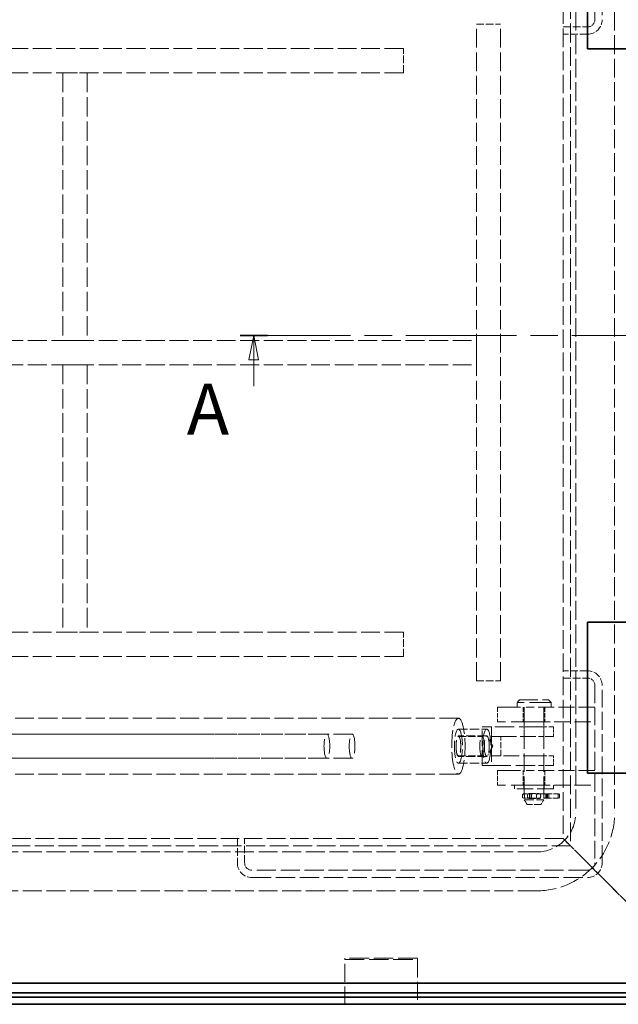
# Model space of a CAD drawing. Units: millimetres. Extents: x 0 to 2886, y 0 to 1680.
# Drawn here: x 651 to 897, y 429 to 833 of the extents above; entities that cross this region are included whole.
import ezdxf

# ---------------------------------------------------------------- set-up
doc = ezdxf.new("R2010")
doc.units = ezdxf.units.MM
doc.header["$LTSCALE"] = 4
doc.linetypes.add('CHAIN', pattern=[0.7087, 0.4724, -0.0591, 0.1181, -0.0591])
doc.linetypes.add('DASHED_SPACE', pattern=[0.2067, 0.1654, -0.0413])
for name, color, linetype, lineweight, true_color in [('Kóta (ISO)', 5, 'Continuous', 9, 0x0000ff), ('Skrytá (ISO)', 7, 'DASHED_SPACE', 9, 0x0080c0), ('Čára řezu (ISO)', 3, 'CHAIN', 18, 0x00ff00)]:
    doc.layers.add(name, color=color, linetype=linetype, lineweight=lineweight, true_color=true_color)
doc.layers.add('Viditelná (ISO)', color=7, linetype='Continuous', lineweight=35)
doc.styles.add('Text popisu (ISO)', font='TAHOMA.TTF')
doc.styles.add('Text poznámky (ISO)', font='TAHOMA.TTF')
doc.dimstyles.new('Výchozí (ISO)', dxfattribs={"dimscale": 4, "dimtxt": 3.5, "dimasz": 2.5, "dimexe": 1, "dimexo": 0, "dimgap": 0.762, "dimtad": 1, "dimrnd": 1e-08, "dimtxsty": 'Text poznámky (ISO)', "dimcen": 0.09, "dimdle": 10, "dimclrd": 256, "dimclre": 256, "dimclrt": 256, "dimazin": 2, "dimtfac": 1.001486, "dimtmove": 0, "dimatfit": 3, "dimfxl": 1, "dimtolj": 1, "dimlwd": -1, "dimlwe": -1, "dimarcsym": 0})

# ---------------------------------------------------------------- blocks, each defined once
blk = doc.blocks.new('*D27')
at = {"layer": 'Defpoints', "color": 0, "transparency": 16777216}
for p in [(406.21, 428.62), (942.21, 428.62), (942.21, 316.62)]:
    blk.add_point(p, dxfattribs=at)
at = {"layer": 'Kóta (ISO)', "transparency": 16777216}
for p, q in [((406.21, 428.62), (406.21, 312.62)), ((942.21, 428.62), (942.21, 312.62)), ((416.21, 316.62), (932.21, 316.62))]:
    blk.add_line(p, q, dxfattribs=at)
for points in [[(416.21, 318.29), (416.21, 314.95), (406.21, 316.62)], [(932.21, 318.29), (932.21, 314.95), (942.21, 316.62)]]:
    blk.add_solid(points, dxfattribs=at)
at = {"layer": 'Kóta (ISO)', "transparency": 16777216, "insert": (709.34, 334.25), "char_height": 14, "attachment_point": 1, "style": 'Text poznámky (ISO)'}
blk.add_mtext('\\A1;536', dxfattribs=at)
blk = doc.blocks.new('*D28')
at = {"layer": 'Defpoints', "color": 0, "transparency": 16777216}
for p in [(1049.07, 475.12), (406.21, 428.62), (406.21, 220.62)]:
    blk.add_point(p, dxfattribs=at)
at = {"layer": 'Kóta (ISO)', "transparency": 16777216}
for p, q in [((1049.07, 475.12), (1049.07, 216.62)), ((406.21, 428.62), (406.21, 216.62)), ((1039.07, 220.62), (416.21, 220.62))]:
    blk.add_line(p, q, dxfattribs=at)
for points in [[(416.21, 222.29), (416.21, 218.95), (406.21, 220.62)], [(1039.07, 222.29), (1039.07, 218.95), (1049.07, 220.62)]]:
    blk.add_solid(points, dxfattribs=at)
at = {"layer": 'Kóta (ISO)', "transparency": 16777216, "insert": (700.62, 238.25), "char_height": 14, "attachment_point": 1, "style": 'Text poznámky (ISO)'}
blk.add_mtext('\\A1;643', dxfattribs=at)
blk = doc.blocks.new('*D29')
at = {"layer": 'Defpoints', "color": 0, "transparency": 16777216}
for p in [(976.21, 480.62), (406.21, 428.62), (406.21, 272.62)]:
    blk.add_point(p, dxfattribs=at)
at = {"layer": 'Kóta (ISO)', "transparency": 16777216}
for p, q in [((976.21, 480.62), (976.21, 268.62)), ((406.21, 428.62), (406.21, 268.62)), ((966.21, 272.62), (416.21, 272.62))]:
    blk.add_line(p, q, dxfattribs=at)
for points in [[(416.21, 274.29), (416.21, 270.95), (406.21, 272.62)], [(966.21, 274.29), (966.21, 270.95), (976.21, 272.62)]]:
    blk.add_solid(points, dxfattribs=at)
at = {"layer": 'Kóta (ISO)', "transparency": 16777216, "insert": (676.42, 290.24), "char_height": 14, "attachment_point": 1, "style": 'Text poznámky (ISO)'}
blk.add_mtext('\\A1;570', dxfattribs=at)
blk = doc.blocks.new('2dPrevedenyRez0')
at = {"layer": 'Čára řezu (ISO)', "linetype": 'CHAIN', "ltscale": 6.014769}
blk.add_line((185.3, 175.9), (247.8, 175.9), dxfattribs=at)
at = {"layer": 'Čára řezu (ISO)', "linetype": 'Continuous', "lineweight": 35}
for p, q in [((185.3, 175.9), (188.13, 175.9)), ((244.98, 175.9), (247.8, 175.9))]:
    blk.add_line(p, q, dxfattribs=at)
at = {"layer": 'Čára řezu (ISO)', "linetype": 'Continuous'}
for p, q in [((186.71, 175.9), (186.21, 173.4)), ((186.71, 173.4), (186.71, 175.9)), ((187.21, 173.4), (186.71, 175.9)), ((246.39, 175.9), (245.89, 173.4)), ((246.39, 173.4), (246.39, 175.9)), ((246.89, 173.4), (246.39, 175.9)), ((186.21, 173.4), (187.21, 173.4)), ((186.71, 170.71), (186.71, 173.4)), ((245.89, 173.4), (246.89, 173.4)), ((246.39, 170.71), (246.39, 173.4))]:
    blk.add_line(p, q, dxfattribs=at)
at = {"layer": 'Čára řezu (ISO)', "linetype": 'Continuous', "flags": 128}
for points in [[(187.21, 173.4), (186.71, 175.9), (186.21, 173.4), (187.21, 173.4)], [(246.89, 173.4), (246.39, 175.9), (245.89, 173.4), (246.89, 173.4)]]:
    blk.add_lwpolyline(points, dxfattribs=at)
at = {"layer": 'Čára řezu (ISO)'}
for points in [[(187.21, 173.4), (186.71, 175.9), (186.21, 173.4), (187.21, 173.4)], [(246.89, 173.4), (246.39, 175.9), (245.89, 173.4), (246.89, 173.4)]]:
    blk.add_solid(points, dxfattribs=at)
at = {"layer": 'Čára řezu (ISO)', "char_height": 5.25, "attachment_point": 7, "style": 'Text popisu (ISO)'}
for insert in [(179.82, 164.06), (244.16, 162.15)]:
    blk.add_mtext('A', dxfattribs=dict(at, insert=insert))

msp = doc.modelspace()

# ---------------------------------------------------------------- linework, layer by layer
at = {"layer": 'Skrytá (ISO)', "ltscale": 11.036527}
for p, q in [((887.0701, 833.477), (887.0701, 906.477)), ((890.0701, 906.477), (890.0701, 833.477)), ((887.0701, 559.7627), (887.0701, 486.7627)), ((890.0701, 486.7627), (890.0701, 559.7627))]:
    msp.add_line(p, q, dxfattribs=at)
at = {"layer": 'Skrytá (ISO)', "ltscale": 11.683434}
for p, q in [((877.0701, 899.477), (877.0701, 493.7627)), ((877.0701, 493.7627), (471.3559, 493.7627))]:
    msp.add_line(p, q, dxfattribs=at)
at = {"layer": 'Skrytá (ISO)', "ltscale": 11.510651}
for p, q in [((874.0701, 896.477), (874.0701, 496.7627)), ((874.0701, 496.7627), (474.3559, 496.7627))]:
    msp.add_line(p, q, dxfattribs=at)
at = {"layer": 'Skrytá (ISO)', "ltscale": 11.722675}
for p, q in [((879.213, 885.2627), (879.213, 507.2627)), ((895.213, 885.2627), (895.213, 507.2627)), ((863.213, 491.2627), (485.213, 491.2627)), ((863.213, 475.2627), (485.213, 475.2627))]:
    msp.add_line(p, q, dxfattribs=at)
at = {"layer": 'Skrytá (ISO)', "ltscale": 4.761642}
for p, q in [((838.3464, 831.6198), (848.3464, 831.6198)), ((874.0701, 830.477), (884.0701, 830.477)), ((884.0701, 827.477), (874.0701, 827.477)), ((808.3464, 811.6198), (808.3464, 821.6198)), ((678.3464, 811.6198), (668.3464, 811.6198)), ((678.3464, 701.6198), (668.3464, 701.6198)), ((838.3464, 701.6198), (838.3464, 691.6198)), ((678.3464, 691.6198), (668.3464, 691.6198)), ((678.3464, 581.6198), (668.3464, 581.6198)), ((808.3464, 571.6198), (808.3464, 581.6198)), ((884.0701, 565.7627), (874.0701, 565.7627)), ((874.0701, 562.7627), (884.0701, 562.7627)), ((838.3464, 561.6198), (848.3464, 561.6198)), ((830.9821, 538.7627), (840.6971, 538.7627)), ((830.9821, 530.7627), (840.6971, 530.7627)), ((740.0701, 496.7627), (740.0701, 486.7627)), ((743.0701, 486.7627), (743.0701, 496.7627))]:
    msp.add_line(p, q, dxfattribs=at)
at = {"layer": 'Skrytá (ISO)', "ltscale": 11.662866}
for p, q in [((838.3464, 561.6198), (838.3464, 831.6198)), ((848.3464, 561.6198), (848.3464, 831.6198)), ((808.3464, 821.6198), (538.3464, 821.6198)), ((808.3464, 811.6198), (538.3464, 811.6198)), ((808.3464, 581.6198), (538.3464, 581.6198)), ((808.3464, 571.6198), (538.3464, 571.6198))]:
    msp.add_line(p, q, dxfattribs=at)
at = {"layer": 'Skrytá (ISO)', "ltscale": 12.094824}
for p, q in [((668.3464, 811.6198), (668.3464, 701.6198)), ((678.3464, 811.6198), (678.3464, 701.6198)), ((668.3464, 691.6198), (668.3464, 581.6198)), ((678.3464, 691.6198), (678.3464, 581.6198)), ((863.9665, 542.7627), (844.5365, 542.7627)), ((844.5365, 526.7627), (863.9665, 526.7627)), ((814.213, 447.5568), (784.213, 447.5568)), ((784.213, 447.0568), (814.213, 447.0568))]:
    msp.add_line(p, q, dxfattribs=at)
at = {"layer": 'Skrytá (ISO)', "ltscale": 11.739094}
for p, q in [((508.3464, 701.6198), (838.3464, 701.6198)), ((508.3464, 691.6198), (838.3464, 691.6198))]:
    msp.add_line(p, q, dxfattribs=at)
at = {"layer": 'Skrytá (ISO)', "ltscale": 2.856945}
for p, q in [((847.0701, 550.7627), (847.0701, 544.7627)), ((857.5701, 550.7627), (857.5701, 544.7627)), ((866.5701, 550.7627), (866.5701, 544.7627)), ((847.0701, 524.7627), (847.0701, 518.7627)), ((857.5701, 524.7627), (857.5701, 518.7627)), ((866.5701, 524.7627), (866.5701, 518.7627))]:
    msp.add_line(p, q, dxfattribs=at)
at = {"layer": 'Skrytá (ISO)', "ltscale": 14.248878}
for p, q in [((847.0701, 550.7627), (862.0701, 550.7627)), ((862.0701, 544.7627), (847.0701, 544.7627)), ((847.0701, 524.7627), (862.0701, 524.7627)), ((862.0701, 518.7627), (847.0701, 518.7627))]:
    msp.add_line(p, q, dxfattribs=at)
at = {"layer": 'Skrytá (ISO)', "ltscale": 0.673312}
for p, q in [((856.0701, 553.7627), (855.0701, 552.7627)), ((868.0701, 553.7627), (869.0701, 552.7627))]:
    msp.add_line(p, q, dxfattribs=at)
at = {"layer": 'Skrytá (ISO)', "ltscale": 13.298953}
msp.add_line((869.0701, 552.7627), (855.0701, 552.7627), dxfattribs=at)
at = {"layer": 'Skrytá (ISO)', "ltscale": 0.952248}
for p, q in [((855.0701, 552.7627), (855.0701, 550.7627)), ((869.0701, 552.7627), (869.0701, 550.7627))]:
    msp.add_line(p, q, dxfattribs=at)
at = {"layer": 'Skrytá (ISO)', "ltscale": 11.399102}
msp.add_line((856.0701, 553.7627), (868.0701, 553.7627), dxfattribs=at)
at = {"layer": 'Skrytá (ISO)', "ltscale": 11.490082}
for p, q in [((858.0701, 550.7627), (858.0701, 512.7627)), ((866.0701, 550.7627), (866.0701, 512.7627))]:
    msp.add_line(p, q, dxfattribs=at)
at = {"layer": 'Skrytá (ISO)', "ltscale": 10.07902}
for p, q in [((887.0701, 550.7627), (862.0701, 550.7627)), ((862.0701, 544.7627), (887.0701, 544.7627)), ((887.0701, 524.7627), (862.0701, 524.7627)), ((862.0701, 518.7627), (887.0701, 518.7627))]:
    msp.add_line(p, q, dxfattribs=at)
at = {"layer": 'Skrytá (ISO)', "ltscale": 11.728313}
for p, q in [((830.9821, 546.2627), (520.1024, 546.2627)), ((830.9821, 523.2627), (520.1024, 523.2627))]:
    msp.add_line(p, q, dxfattribs=at)
at = {"layer": 'Skrytá (ISO)', "ltscale": 9.675858}
for p, q in [((840.7438, 526.7627), (840.7438, 542.7627)), ((840.7438, 542.7627), (844.5365, 542.7627)), ((844.5365, 542.7627), (844.5365, 526.7627)), ((844.6298, 538.7627), (848.4225, 538.7627)), ((848.4225, 538.7627), (863.9665, 538.7627)), ((844.6298, 530.7627), (848.4225, 530.7627)), ((863.9665, 530.7627), (848.4225, 530.7627)), ((844.5365, 526.7627), (840.7438, 526.7627))]:
    msp.add_line(p, q, dxfattribs=at)
at = {"layer": 'Skrytá (ISO)', "ltscale": 1.904597}
for p, q in [((858.0701, 538.7627), (858.0701, 542.7627)), ((866.0701, 538.7627), (866.0701, 542.7627)), ((870.0701, 538.7627), (870.0701, 542.7627)), ((858.0701, 526.7627), (858.0701, 530.7627)), ((866.0701, 526.7627), (866.0701, 530.7627)), ((870.0701, 526.7627), (870.0701, 530.7627))]:
    msp.add_line(p, q, dxfattribs=at)
at = {"layer": 'Skrytá (ISO)', "ltscale": 5.072012}
for p, q in [((863.9665, 542.7627), (870.0701, 542.7627)), ((870.0701, 538.7627), (863.9665, 538.7627)), ((863.9665, 530.7627), (870.0701, 530.7627)), ((870.0701, 526.7627), (863.9665, 526.7627))]:
    msp.add_line(p, q, dxfattribs=at)
at = {"layer": 'Skrytá (ISO)', "ltscale": 11.469229}
for p, q in [((787.2647, 539.7627), (520.1024, 539.7627)), ((787.2647, 529.7627), (520.1024, 529.7627))]:
    msp.add_line(p, q, dxfattribs=at)
at = {"layer": 'Skrytá (ISO)', "ltscale": 11.646867}
for p, q in [((776.8907, 539.7627), (524.301, 539.7627)), ((776.8907, 529.7627), (524.301, 529.7627))]:
    msp.add_line(p, q, dxfattribs=at)
at = {"layer": 'Skrytá (ISO)', "ltscale": 5.71399}
for p, q in [((830.9821, 541.7627), (842.6401, 541.7627)), ((842.6401, 538.9507), (830.9821, 538.9507)), ((842.6401, 530.5747), (830.9821, 530.5747)), ((830.9821, 527.7627), (842.6401, 527.7627))]:
    msp.add_line(p, q, dxfattribs=at)
at = {"layer": 'Skrytá (ISO)', "ltscale": 2.326421}
for q in [(843.0433, 538.5899), (843.0433, 530.9356)]:
    msp.add_line((845.0848, 534.7627), q, dxfattribs=at)
at = {"layer": 'Skrytá (ISO)', "ltscale": 3.809293}
for p, q in [((844.6298, 538.7627), (844.6298, 530.7627)), ((848.4225, 530.7627), (848.4225, 538.7627)), ((860.1468, 515.2627), (863.9934, 515.2627)), ((860.1468, 513.2627), (863.9934, 513.2627))]:
    msp.add_line(p, q, dxfattribs=at)
at = {"layer": 'Skrytá (ISO)', "ltscale": 0.761779}
for p, q in [((854.0701, 518.7627), (854.0701, 517.1627)), ((857.8701, 518.7627), (857.8701, 517.1627)), ((866.2701, 518.7627), (866.2701, 517.1627)), ((870.0701, 518.7627), (870.0701, 517.1627))]:
    msp.add_line(p, q, dxfattribs=at)
at = {"layer": 'Skrytá (ISO)', "ltscale": 10.132536}
msp.add_line((870.0701, 517.1627), (854.0701, 517.1627), dxfattribs=at)
at = {"layer": 'Skrytá (ISO)', "ltscale": 0.257034}
for p, q in [((857.289, 514.5327), (857.289, 513.9927)), ((859.3577, 514.5327), (859.3577, 513.9927)), ((860.936, 514.5327), (860.936, 513.9927)), ((866.0892, 514.5327), (866.0892, 513.9927)), ((867.3208, 514.5327), (867.3208, 513.9927)), ((867.6674, 513.9927), (867.6674, 514.5327)), ((872.5679, 514.5327), (872.5679, 513.9927))]:
    msp.add_line(p, q, dxfattribs=at)
at = {"layer": 'Skrytá (ISO)', "ltscale": 1.733001}
for p, q in [((857.919, 515.1627), (860.2585, 515.1627)), ((860.2585, 513.3627), (857.919, 513.3627))]:
    msp.add_line(p, q, dxfattribs=at)
at = {"layer": 'Skrytá (ISO)', "ltscale": 0.857013}
for p, q in [((858.189, 515.1627), (858.189, 513.3627)), ((860.1468, 515.1627), (860.1468, 513.3627)), ((866.8783, 515.1627), (866.8783, 513.3627)), ((868.1535, 515.1627), (868.1535, 513.3627)), ((872.0244, 515.1627), (872.0244, 513.3627))]:
    msp.add_line(p, q, dxfattribs=at)
at = {"layer": 'Skrytá (ISO)', "ltscale": 0.811072}
for p, q in [((860.3109, 515.1627), (860.2585, 515.1627)), ((860.2585, 513.3627), (860.3109, 513.3627))]:
    msp.add_line(p, q, dxfattribs=at)
at = {"layer": 'Skrytá (ISO)', "ltscale": 6.793788}
for p, q in [((867.1711, 515.1627), (860.3109, 515.1627)), ((860.3109, 513.3627), (867.1711, 513.3627))]:
    msp.add_line(p, q, dxfattribs=at)
at = {"layer": 'Skrytá (ISO)', "ltscale": 3.114947}
for p, q in [((872.1605, 515.1627), (867.1711, 515.1627)), ((867.1711, 513.3627), (872.1605, 513.3627))]:
    msp.add_line(p, q, dxfattribs=at)
at = {"layer": 'Skrytá (ISO)', "ltscale": 5.983681}
msp.add_line((858.0701, 512.7627), (866.0701, 512.7627), dxfattribs=at)
at = {"layer": 'Skrytá (ISO)', "ltscale": 1.099577}
for p, q in [((859.2248, 510.7627), (858.0701, 512.7627)), ((864.9154, 510.7627), (866.0701, 512.7627))]:
    msp.add_line(p, q, dxfattribs=at)
at = {"layer": 'Skrytá (ISO)', "ltscale": 4.256312}
msp.add_line((864.9154, 510.7627), (859.2248, 510.7627), dxfattribs=at)
at = {"layer": 'Skrytá (ISO)', "ltscale": 2.020136}
for p, q in [((877.0701, 493.7627), (874.0701, 496.7627)), ((874.0701, 496.7627), (877.0701, 493.7627))]:
    msp.add_line(p, q, dxfattribs=at)
at = {"layer": 'Skrytá (ISO)', "ltscale": 2.728519}
for p, q in [((880.0701, 490.7627), (877.0701, 493.7627)), ((877.0701, 493.7627), (880.0701, 490.7627))]:
    msp.add_line(p, q, dxfattribs=at)
at = {"layer": 'Skrytá (ISO)', "ltscale": 6.407225}
for p, q in [((889.5848, 481.248), (880.0701, 490.7627)), ((880.0701, 490.7627), (889.5848, 481.248))]:
    msp.add_line(p, q, dxfattribs=at)
at = {"layer": 'Skrytá (ISO)', "ltscale": 11.92204}
for p, q in [((884.0701, 483.7627), (746.0701, 483.7627)), ((746.0701, 480.7627), (884.0701, 480.7627))]:
    msp.add_line(p, q, dxfattribs=at)
at = {"layer": 'Skrytá (ISO)', "ltscale": 1.511413}
for p, q in [((891.7062, 479.1267), (889.5848, 481.248)), ((889.5848, 481.248), (891.7062, 479.1267))]:
    msp.add_line(p, q, dxfattribs=at)
at = {"layer": 'Skrytá (ISO)', "ltscale": 11.903095}
for p, q in [((903.0701, 467.7627), (891.7062, 479.1267)), ((891.7062, 479.1267), (903.0701, 467.7627))]:
    msp.add_line(p, q, dxfattribs=at)
at = {"layer": 'Skrytá (ISO)', "ltscale": 0.2626}
for p, q in [((784.213, 447.5568), (784.213, 447.0568)), ((814.213, 447.0568), (814.213, 447.5568))]:
    msp.add_line(p, q, dxfattribs=at)
at = {"layer": 'Skrytá (ISO)', "ltscale": 11.149617}
for p, q in [((784.213, 428.6198), (784.213, 447.0568)), ((814.213, 447.0568), (814.213, 428.6198))]:
    msp.add_line(p, q, dxfattribs=at)
at = {"layer": 'Skrytá (ISO)', "ltscale": 2.243818}
for centre, start, end in [((884.0701, 833.477), 270, 0), ((884.0701, 559.7627), 0, 90), ((746.0701, 486.7627), 180, 270), ((884.0701, 486.7627), 270, 0)]:
    msp.add_arc(centre, 3, start, end, dxfattribs=at)
at = {"layer": 'Skrytá (ISO)', "ltscale": 4.487736}
for centre, start, end in [((884.0701, 833.477), 270, 0), ((884.0701, 559.7627), 0, 90), ((746.0701, 486.7627), 180, 270), ((884.0701, 486.7627), 270, 0)]:
    msp.add_arc(centre, 6, start, end, dxfattribs=at)
at = {"layer": 'Skrytá (ISO)', "ltscale": 0.471123}
for centre, start, end in [((857.919, 514.5327), 90, 180), ((857.919, 513.9927), 180, 270)]:
    msp.add_arc(centre, 0.63, start, end, dxfattribs=at)
at = {"layer": 'Skrytá (ISO)', "ltscale": 12.159042}
msp.add_arc((863.213, 507.2627), 32, 270, 0, dxfattribs=at)
at = {"layer": 'Skrytá (ISO)', "ltscale": 10.132536}
msp.add_arc((863.213, 507.2627), 16, 270, 0, dxfattribs=at)
at = {"layer": 'Skrytá (ISO)', "ltscale": 10.92414}
msp.add_ellipse((830.9821, 534.7627), major_axis=(0, 11.5), ratio=0.23704316, dxfattribs=at)
at = {"layer": 'Skrytá (ISO)', "ltscale": 12.665669}
for centre, major_axis in [((776.8907, 534.7627), (0, 5)), ((787.2647, 534.7627), (0, -5))]:
    msp.add_ellipse(centre, major_axis=major_axis, ratio=0.23704316, dxfattribs=at)
at = {"layer": 'Skrytá (ISO)', "ltscale": 10.639162}
for centre in [(830.9821, 534.7627), (842.6401, 534.7627)]:
    msp.add_ellipse(centre, major_axis=(0, 7), ratio=0.23704316, dxfattribs=at)
at = {"layer": 'Skrytá (ISO)', "ltscale": 10.608765}
for centre in [(830.9821, 534.7627), (842.6401, 534.7627)]:
    msp.add_ellipse(centre, major_axis=(0, 4.188), ratio=0.23704316, dxfattribs=at)
at = {"layer": 'Skrytá (ISO)', "ltscale": 10.132536}
for centre in [(830.9821, 534.7627), (840.6971, 534.7627)]:
    msp.add_ellipse(centre, major_axis=(0, -4), ratio=0.23704316, dxfattribs=at)
at = {"layer": 'Skrytá (ISO)', "ltscale": 0.477828}
for centre, major_axis, ratio, start_param, end_param in [((859.8374, 514.5327), (0, -0.63), 0.76149702, 3.14159265, 4.71238898), ((860.3109, 514.5327), (0, -0.63), 0.99214184, 1.57079633, 3.14159265), ((859.8374, 513.9927), (0, 0.63), 0.76149702, 1.57079633, 3.14159265), ((860.3109, 513.9927), (0, 0.63), 0.99214184, 3.14159265, 4.71238898)]:
    msp.add_ellipse(centre, major_axis=major_axis, ratio=ratio, start_param=start_param, end_param=end_param, dxfattribs=at)
at = {"layer": 'Skrytá (ISO)', "ltscale": 0.475129}
for centre, major_axis, ratio, start_param, end_param in [((866.6976, 514.5327), (0, -0.63), 0.96577267, 3.14159265, 4.71238898), ((867.1711, 514.5327), (0, -0.63), 0.78786618, 1.57079633, 3.14159265), ((866.6976, 513.9927), (0, 0.63), 0.96577267, 1.57079633, 3.14159265), ((867.1711, 513.9927), (0, 0.63), 0.78786618, 3.14159265, 4.71238898)]:
    msp.add_ellipse(centre, major_axis=major_axis, ratio=ratio, start_param=start_param, end_param=end_param, dxfattribs=at)
at = {"layer": 'Skrytá (ISO)', "ltscale": 0.471123}
for centre, major_axis, ratio, start_param, end_param in [((867.945, 514.5327), (0, 0.63), 0.99080423, 0, 1.57079633), ((872.1605, 514.5327), (0, 0.63), 0.64676637, 4.71238898, 6.28318531), ((867.945, 513.9927), (0, -0.63), 0.99080423, 4.71238898, 6.28318531), ((872.1605, 513.9927), (0, -0.63), 0.64676637, 0, 1.57079633)]:
    msp.add_ellipse(centre, major_axis=major_axis, ratio=ratio, start_param=start_param, end_param=end_param, dxfattribs=at)
at = {"layer": 'Skrytá (ISO)', "ltscale": 3.003353}
for points in [[(861.0847, 514.2627), (861.0847, 514.1366), (861.0593, 514.0024), (860.958, 513.7562), (860.8824, 513.6441), (860.7119, 513.4671), (860.6055, 513.3902), (860.3782, 513.288), (860.2574, 513.2627), (860.0362, 513.2627), (859.9217, 513.288), (859.7172, 513.3902), (859.6271, 513.4671), (859.4872, 513.6441), (859.428, 513.7562), (859.35, 514.0024), (859.3311, 514.1366), (859.3311, 514.3889), (859.35, 514.523), (859.428, 514.7692), (859.4872, 514.8813), (859.6271, 515.0583), (859.7172, 515.1352), (859.9217, 515.2374), (860.0362, 515.2627), (860.2574, 515.2627), (860.3782, 515.2374), (860.6055, 515.1352), (860.7119, 515.0583), (860.8824, 514.8813), (860.958, 514.7692), (861.0593, 514.523), (861.0847, 514.3889), (861.0847, 514.2627)], [(864.8091, 514.2627), (864.8091, 514.3889), (864.7902, 514.523), (864.7122, 514.7692), (864.6531, 514.8813), (864.5132, 515.0583), (864.423, 515.1352), (864.2185, 515.2374), (864.104, 515.2627), (863.8828, 515.2627), (863.762, 515.2374), (863.5347, 515.1352), (863.4283, 515.0583), (863.2579, 514.8813), (863.1823, 514.7692), (863.081, 514.523), (863.0555, 514.3889), (863.0555, 514.1366), (863.081, 514.0024), (863.1823, 513.7562), (863.2579, 513.6441), (863.4283, 513.4671), (863.5347, 513.3902), (863.762, 513.288), (863.8828, 513.2627), (864.104, 513.2627), (864.2185, 513.288), (864.423, 513.3902), (864.5132, 513.4671), (864.6531, 513.6441), (864.7122, 513.7562), (864.7902, 514.0024), (864.8091, 514.1366), (864.8091, 514.2627)]]:
    msp.add_open_spline(points, degree=3, knots=[0, 0, 0, 0, 0.037844823, 0.037844823, 0.075689646, 0.075689646, 0.113529178, 0.113529178, 0.15136871, 0.15136871, 0.189208242, 0.189208242, 0.227047774, 0.227047774, 0.264892597, 0.264892597, 0.30273742, 0.30273742, 0.340582243, 0.340582243, 0.378427067, 0.378427067, 0.416266598, 0.416266598, 0.45410613, 0.45410613, 0.491945662, 0.491945662, 0.529785194, 0.529785194, 0.567630017, 0.567630017, 0.60547484, 0.60547484, 0.60547484, 0.60547484], dxfattribs=at)
at = {"layer": 'Viditelná (ISO)'}
for p, q in [((884.1188, 821.5581), (884.1188, 883.5581)), ((921.3213, 821.5581), (884.1188, 821.5581)), ((884.1188, 585.6815), (921.3213, 585.6815)), ((884.1188, 523.6815), (884.1188, 585.6815)), ((921.3213, 523.6815), (884.1188, 523.6815)), ((932.2848, 437.3808), (414.4081, 437.3808)), ((932.2848, 433.3905), (414.4081, 433.3905)), ((409.2112, 431.618), (939.2148, 431.618)), ((406.213, 428.6198), (942.213, 428.6198))]:
    msp.add_line(p, q, dxfattribs=at)

# ---------------------------------------------------------------- block references
at = {"layer": 'Čára řezu (ISO)', "xscale": 4, "yscale": 4, "zscale": 4}
msp.add_blockref('2dPrevedenyRez0', (0, 0), dxfattribs=at)

# ---------------------------------------------------------------- dimensions: what is measured, and where the dimension line sits
at = {"layer": 'Kóta (ISO)'}
for base, p1, p2, override, picture, middle in [((406.213, 272.6198), (976.213, 480.6198), (406.213, 428.6198), {"dimdec": 2, "dimtp": 0, "dimtm": 0, "dimtdec": 2, "dimtofl": 0, "dimatfit": 1}, '*D29', (691.213, 272.6198)), ((406.213, 220.6198), (1049.0703, 475.1198), (406.213, 428.6198), {"dimdec": 0, "dimtp": 0, "dimtm": 0, "dimtdec": 2, "dimtofl": 0, "dimatfit": 1}, '*D28', (715.4473, 220.6198)), ((942.213, 316.6198), (406.213, 428.6198), (942.213, 428.6198), {"dimdec": 2, "dimtp": 0, "dimtm": 0, "dimtdec": 2, "dimtofl": 0, "dimatfit": 1}, '*D27', (724.213, 316.6198))]:
    dim = msp.add_linear_dim(base=base, p1=p1, p2=p2, angle=180, dimstyle='Výchozí (ISO)', override=override, dxfattribs=at)
    dim.commit()
    dim.dimension.update_dxf_attribs({"geometry": picture, "text_midpoint": middle, "dimtype": 160})

doc.saveas('drawing.dxf')
